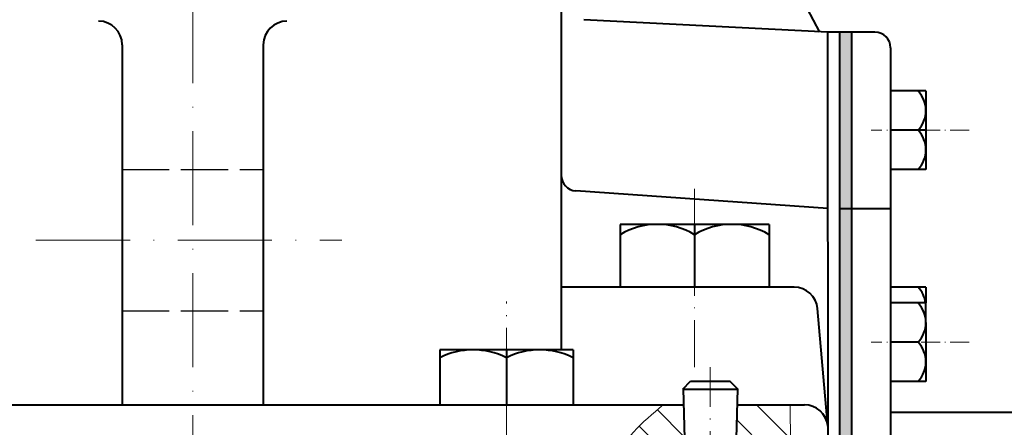
# Model space of a CAD drawing. Units: millimetres. Extents: x 0 to 2717, y 0 to 892.
# Drawn here: x 2359 to 2485, y 666 to 718 of the extents above; entities that cross this region are included whole.
import ezdxf

# ---------------------------------------------------------------- set-up
doc = ezdxf.new("R2010")
doc.units = ezdxf.units.MM
doc.header["$MEASUREMENT"] = 0
doc.linetypes.add('ACAD_ISO02W100', pattern=[15, 12, -3])
doc.linetypes.add('ACAD_ISO10W100', pattern=[18, 12, -3, 0, -3])
for name, color, linetype, lineweight in [('duong tam', 50, 'ACAD_ISO10W100', 13), ('mat cat banh rang', 6, 'Continuous', 13), ('net dam', 90, 'Continuous', 40)]:
    doc.layers.add(name, color=color, linetype=linetype, lineweight=lineweight)
doc.layers.add('net dut', color=7, linetype='ACAD_ISO02W100')
doc.styles.add('style1', font='TIMES.TTF', dxfattribs={"height": 2.5})
doc.dimstyles.new('ban ve', dxfattribs={"dimtxt": 2, "dimasz": 2, "dimexe": 1.5, "dimexo": 0, "dimgap": 1, "dimtad": 1, "dimtoh": 1, "dimdec": 0, "dimzin": 0, "dimdsep": 46, "dimtxsty": 'style1', "dimcen": 2.5, "dimclrd": 256, "dimclrt": 256, "dimadec": 0, "dimazin": 3, "dimtfac": 1, "dimtdec": 0, "dimtmove": 0, "dimatfit": 3, "dimfxl": 0, "dimtolj": 1, "dimtzin": 0, "dimlwd": -1, "dimarcsym": 0})

# ---------------------------------------------------------------- blocks, each defined once
blk = doc.blocks.new('*D40')
at = {"layer": 'Defpoints', "color": 0}
for p in [(2381.48, 798.63), (2428.48, 498.63), (2619.36, 498.63)]:
    blk.add_point(p, dxfattribs=at)
at = {"layer": 'mat cat banh rang', "color": 0, "lineweight": -2}
for p, q in [((2381.48, 798.63), (2620.86, 798.63)), ((2428.48, 498.63), (2620.86, 498.63))]:
    blk.add_line(p, q, dxfattribs=at)
at = {"layer": 'mat cat banh rang'}
blk.add_line((2619.36, 795.63), (2619.36, 501.63), dxfattribs=at)
for points in [[(2618.86, 795.63), (2619.86, 795.63), (2619.36, 798.63)], [(2618.86, 501.63), (2619.86, 501.63), (2619.36, 498.63)]]:
    blk.add_solid(points, dxfattribs=at)
at = {"layer": 'mat cat banh rang', "insert": (2616.33, 648.63), "char_height": 2.5, "attachment_point": 5, "rotation": 90, "style": 'style1'}
blk.add_mtext('\\A1;{\\H1.6x;300}', dxfattribs=at)

msp = doc.modelspace()

# ---------------------------------------------------------------- hatches: boundary and pattern name
at = {"layer": 'mat cat banh rang'}
h = msp.add_hatch(dxfattribs=at)
h.set_pattern_fill('ANSI31', color=256, scale=25, angle=90, style=0)
h.set_pattern_definition([(135, (1528.481, 51.1213), (-2.209709, -2.209709), [])])
edge = h.paths.add_edge_path()
edge.add_spline(control_points=[(2457.18093, 653.62691), (2457.36274, 655.74609), (2457.80884, 660.45697), (2457.70785, 665.71497), (2457.65191, 668.62691)], knot_values=[0, 0, 0, 0, 6.902975926, 15.470986895, 15.470986895, 15.470986895, 15.470986895], degree=3, periodic=0)
edge.add_line((2457.65191, 668.62691), (2450.89979, 668.62691))
edge.add_line((2450.89979, 668.62691), (2450.49439, 653.62691))
edge.add_line((2450.49439, 653.62691), (2457.18093, 653.62691))
edge = h.paths.add_edge_path()
edge.add_line((2444.06196, 668.62691), (2441.48087, 668.62691))
edge.add_spline(control_points=[(2441.48087, 668.62691), (2438.79208, 666.35717), (2433.72142, 662.07679), (2436.26737, 656.37946), (2437.45448, 653.62691)], knot_values=[0, 0, 0, 0, 9.330196665, 17.595312053, 17.595312053, 17.595312053, 17.595312053], degree=3, periodic=0)
edge.add_line((2437.45448, 653.62691), (2444.46736, 653.62691))
edge.add_line((2444.46736, 653.62691), (2444.06196, 668.62691))
edge = h.paths.add_edge_path()
edge.add_line((1855.63174, 774.99315), (1855.49731, 775.26875))
edge.add_line((1855.49731, 775.26875), (1851.80035, 773.46562))
edge.add_line((1851.80035, 773.46562), (1853.99221, 768.97165))
edge.add_line((1853.99221, 768.97165), (1856.19266, 764.46006))
edge.add_arc((1909.53131, 653.62691), 123, 108.0733125, 115.699267, ccw=False)
edge.add_spline(control_points=[(1871.37257, 770.55813), (1871.82283, 772.69802), (1872.1683, 774.92767), (1872.47549, 777.19011)], knot_values=[61.816571297, 61.816571297, 61.816571297, 61.816571297, 68.098728951, 68.098728951, 68.098728951, 68.098728951], degree=3, periodic=0)
edge.add_arc((1909.53131, 653.62691), 129, 106.6936539, 112.2239974)
edge.add_arc((1859.22691, 776.74664), 4, 206, 292.2239974, ccw=False)
h.paths.add_polyline_path([(1846.61116, 770.93469), (1842.11719, 768.74283), (1846.51672, 759.72247), (1851.00671, 761.92247), (1848.80302, 766.44072)])
h = msp.add_hatch(color=256, dxfattribs=at)
h.paths.add_polyline_path([(2463.98087, 591.12691), (2465.52949, 591.12691), (2465.4809, 716.12691), (2463.94836, 716.12691)])
h.paths.add_polyline_path([(2298.98087, 716.12691), (2297.48087, 716.12691), (2297.48087, 591.12691), (2298.98087, 591.12691)])

# ---------------------------------------------------------------- linework, layer by layer
at = {"layer": 'duong tam'}
for p, q in [((2381.48087, 812.12132), (2381.48087, 497.62132)), ((2361.48087, 689.62132), (2400.48087, 689.62132))]:
    msp.add_line(p, q, dxfattribs=at)
at = {"layer": 'duong tam', "ltscale": 0.2}
for p, q in [((2480.48087, 703.62691), (2467.98087, 703.62691)), ((2480.48087, 676.60788), (2467.98087, 676.60788))]:
    msp.add_line(p, q, dxfattribs=at)
at = {"layer": 'duong tam', "ltscale": 0.5}
for p, q in [((2445.48087, 673.42352), (2445.48087, 696.16953)), ((2421.48087, 617.84186), (2421.48087, 681.79429)), ((2447.48087, 631.96192), (2447.48087, 673.42352))]:
    msp.add_line(p, q, dxfattribs=at)
at = {"layer": 'mat cat banh rang'}
for points, knots in [([(2441.48087, 668.62691), (2438.79208, 666.35717), (2432.76905, 661.27285), (2440.3588, 649.89069), (2439.94754, 641.82724), (2439.11231, 637.62691)], [0, 0, 0, 0, 9.330196665, 20.900062576, 33.583264112, 33.583264112, 33.583264112, 33.583264112]), ([(2457.65191, 668.62691), (2457.70785, 665.71497), (2457.91022, 655.17926), (2455.91595, 646.84019), (2457.65191, 637.62691)], [0, 0, 0, 0, 8.56801097, 31, 31, 31, 31])]:
    msp.add_open_spline(points, degree=3, knots=knots, dxfattribs=at)
at = {"layer": 'net dam'}
for p, q in [((2461.4487, 716.12665), (2427.87491, 780.01279)), ((2428.48087, 777.62691), (2428.48087, 675.62691)), ((2462.45911, 716.12638), (2431.33878, 717.7111)), ((2462.44836, 716.12652), (2462.48087, 591.12652)), ((2466.98087, 716.12691), (2462.4487, 716.12691)), ((2463.94836, 716.12691), (2463.98087, 591.12691)), ((2465.4809, 716.12691), (2465.52949, 591.12691)), ((2468.48087, 716.12691), (2466.98087, 716.12691)), ((2372.48087, 714.52243), (2372.48087, 668.62691)), ((2390.48087, 714.52243), (2390.48087, 668.62691)), ((2470.48087, 714.12691), (2470.48087, 593.12691)), ((2470.48087, 708.62691), (2470.48087, 698.62691)), ((2474.98087, 708.62691), (2470.48087, 708.62691)), ((2474.98087, 708.62691), (2474.98087, 698.62691)), ((2474.98087, 703.62691), (2470.48087, 703.62691)), ((2474.98087, 698.62691), (2470.48087, 698.62691)), ((2462.45449, 693.62691), (2430.34041, 695.88846)), ((2463.98087, 693.62691), (2463.95421, 693.62878)), ((2463.98087, 693.62691), (2463.95421, 693.62691)), ((2463.98087, 693.62691), (2470.48087, 693.62691)), ((2435.98087, 691.62691), (2435.98087, 683.62691)), ((2454.98087, 691.62691), (2435.98087, 691.62691)), ((2445.48087, 691.62691), (2445.48087, 683.62691)), ((2454.98087, 691.62691), (2454.98087, 683.62691)), ((2458.17438, 683.62691), (2428.48087, 683.62691)), ((2474.98087, 683.62691), (2470.48087, 683.62691)), ((2474.98087, 683.62691), (2474.98087, 681.60788)), ((2462.46946, 665.88837), (2461.15713, 680.88837)), ((2474.98087, 681.60788), (2470.48087, 681.60788)), ((2474.98087, 678.62691), (2474.98087, 681.60788)), ((2474.98087, 679.10788), (2474.98087, 671.60788)), ((2412.98087, 675.62691), (2412.98087, 668.62691)), ((2429.98087, 675.62691), (2412.98087, 675.62691)), ((2421.48087, 675.62691), (2421.48087, 668.62691)), ((2429.98087, 675.62691), (2429.98087, 668.62691)), ((2473.98087, 676.60788), (2470.48087, 676.60788)), ((2443.98087, 670.62691), (2444.98087, 671.62691)), ((2443.98087, 670.62691), (2450.98087, 670.62691)), ((2444.00719, 670.65322), (2444.95385, 635.62691)), ((2444.98087, 671.62691), (2449.98087, 671.62691)), ((2450.98087, 670.62691), (2449.98087, 671.62691)), ((2450.95456, 670.65322), (2450.0079, 635.62691)), ((2474.98087, 671.60788), (2470.48087, 671.60788)), ((2303.48087, 668.62691), (2444.06196, 668.62691)), ((2450.89979, 668.62691), (2459.48087, 668.62691)), ((2486.48087, 667.62691), (2470.48087, 667.62691))]:
    msp.add_line(p, q, dxfattribs=at)
for centre, radius, start, end in [((2369.48087, 714.52243), 3, 0, 90), ((2393.48087, 714.52243), 3, 90, 180), ((2468.48087, 714.12691), 2, 0, 90), ((2471.35587, 706.12691), 3.625, 316.397181, 43.602819), ((2471.35587, 701.12691), 3.625, 316.397181, 43.602819), ((2430.4809, 697.88352), 2, 180, 265.9717363), ((2440.73087, 682.46158), 9.16533, 58.7845654, 121.2154346), ((2450.23087, 682.46158), 9.16533, 58.7845654, 121.2154346), ((2458.16854, 680.62691), 3, 5, 90), ((2471.35587, 681.12691), 3.625, 7.6245728, 43.602819), ((2471.35587, 679.10788), 3.625, 316.397181, 43.602819), ((2417.23087, 666.09566), 9.53125, 63.5189602, 116.4810398), ((2425.73087, 666.09566), 9.53125, 63.5189602, 116.4810398), ((2471.35587, 674.10788), 3.625, 316.397181, 43.602819), ((2459.48087, 665.62691), 3, 6.4960744, 90)]:
    msp.add_arc(centre, radius, start, end, dxfattribs=at)
at = {"layer": 'net dut', "ltscale": 0.5}
for p, q in [((2372.48087, 698.62132), (2390.48087, 698.62132)), ((2372.48087, 680.62132), (2390.48087, 680.62132))]:
    msp.add_line(p, q, dxfattribs=at)

# ---------------------------------------------------------------- dimensions: what is measured, and where the dimension line sits
at = {"layer": 'mat cat banh rang'}
dim = msp.add_linear_dim(base=(2619.36222, 498.62691), p1=(2381.48087, 798.62691), p2=(2428.48087, 498.62691), angle=90, text='{\\H1.6x;300}', dimstyle='ban ve', override={"dimasz": 3}, dxfattribs=at)
dim.commit()
dim.dimension.update_dxf_attribs({"geometry": '*D40', "text_midpoint": (2616.32761, 648.62691)})

doc.saveas('drawing.dxf')
